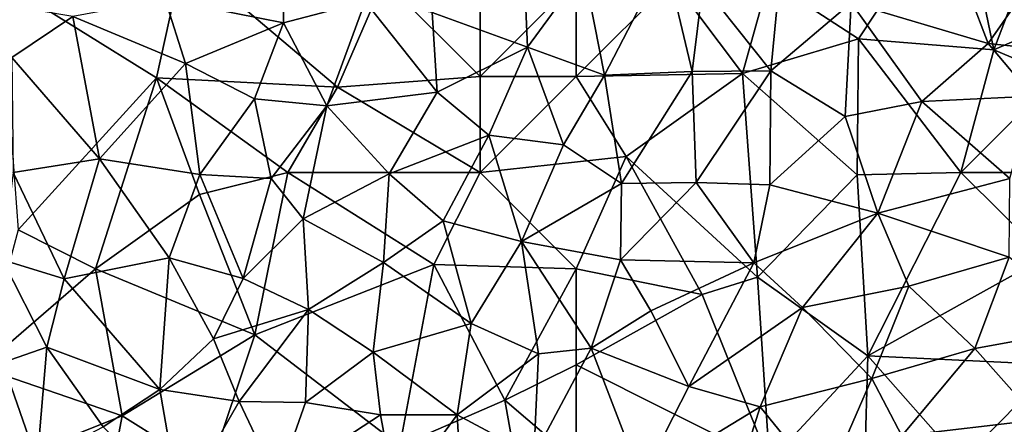
# Model space of a CAD drawing. Extents: x 571000 to 572006, y 6226000 to 6227000.
# Drawn here: x 571259 to 571310, y 6226709 to 6226730 of the extents above; entities that cross this region are included whole.
import ezdxf

# ---------------------------------------------------------------- set-up
doc = ezdxf.new("R2010")
doc.units = 0
doc.header["$MEASUREMENT"] = 0
doc.layers.add('Skov', color=109, linetype='Continuous')
doc.layers.add('Terraen_skov', color=33, linetype='Continuous')

# ---------------------------------------------------------------- blocks, each defined once
blk = doc.blocks.new('1km_6226_571_UTM32_ACAD_1_FMEBLOCK160')
at = {"layer": 'Terraen_skov', "color": 92, "true_color": 0x00cc00}
for points in [[(-18.41, 44.75, 62.42), (-14.88, 40.3, 62.38), (-14.16, 47.88, 61.67)], [(-14.88, 40.3, 62.38), (-10.7, 43.82, 61.65), (-14.16, 47.88, 61.67)], [(-3.58, 41.72, 61.3), (-5.49, 46.72, 61.08), (-10.7, 43.82, 61.65)], [(-3.58, 41.72, 61.3), (-0.65, 45.93, 60.89), (-5.49, 46.72, 61.08)], [(-46.38, 44.02, 66.87), (-40.22, 42.78, 66.04), (-40.25, 46.21, 65.67)], [(-40.22, 42.78, 66.04), (-35.98, 43.89, 65.25), (-40.25, 46.21, 65.67)], [(-27.54, 41.52, 64.08), (-27.75, 46.33, 63.61), (-32.5, 43.33, 64.73)], [(-27.54, 41.52, 64.08), (-24.6, 45.52, 63.23), (-27.75, 46.33, 63.61)], [(-23.54, 40.07, 63.59), (-20.37, 46.17, 62.58), (-24.6, 45.52, 63.23)], [(-18.98, 40.25, 62.88), (-20.37, 46.17, 62.58), (-23.54, 40.07, 63.59)], [(-18.41, 44.75, 62.42), (-20.37, 46.17, 62.58), (-18.98, 40.25, 62.88)], [(-3.58, 41.72, 61.3), (2.77, 41.03, 61.09), (-0.65, 45.93, 60.89)], [(-27.54, 41.52, 64.08), (-23.54, 40.07, 63.59), (-24.6, 45.52, 63.23)], [(-18.41, 44.75, 62.42), (-18.98, 40.25, 62.88), (-14.88, 40.3, 62.38)], [(-57.99, 44.27, 67.91), (-54.35, 40.98, 67.99), (-51.19, 43.12, 67.54)], [(-46.38, 44.02, 66.87), (-51.19, 43.12, 67.54), (-45.32, 40.68, 66.99)], [(-46.38, 44.02, 66.87), (-45.32, 40.68, 66.99), (-40.22, 42.78, 66.04)], [(-37.98, 38.48, 66.1), (-35.98, 43.89, 65.25), (-40.22, 42.78, 66.04)], [(-32.24, 39.19, 65.08), (-35.98, 43.89, 65.25), (-37.98, 38.48, 66.1)], [(-32.24, 39.19, 65.08), (-32.5, 43.33, 64.73), (-35.98, 43.89, 65.25)], [(-11.01, 37.92, 62.15), (-10.7, 43.82, 61.65), (-14.88, 40.3, 62.38)], [(-11.01, 37.92, 62.15), (-7.02, 38.69, 61.73), (-10.7, 43.82, 61.65)], [(-7.02, 38.69, 61.73), (-3.58, 41.72, 61.3), (-10.7, 43.82, 61.65)], [(-54.35, 40.98, 67.99), (-49.8, 35.72, 68.02), (-51.19, 43.12, 67.54)], [(-45.32, 40.68, 66.99), (-51.19, 43.12, 67.54), (-49.8, 35.72, 68.02)], [(-32.24, 39.19, 65.08), (-27.54, 41.52, 64.08), (-32.5, 43.33, 64.73)], [(-41.74, 38.83, 66.66), (-40.22, 42.78, 66.04), (-45.32, 40.68, 66.99)], [(-41.74, 38.83, 66.66), (-37.98, 38.48, 66.1), (-40.22, 42.78, 66.04)], [(-32.24, 39.19, 65.08), (-29.54, 36.94, 64.82), (-27.54, 41.52, 64.08)], [(-25.67, 36.45, 64.23), (-27.54, 41.52, 64.08), (-29.54, 36.94, 64.82)], [(-25.67, 36.45, 64.23), (-23.54, 40.07, 63.59), (-27.54, 41.52, 64.08)], [(-1.27, 38.98, 61.34), (-3.58, 41.72, 61.3), (-7.02, 38.69, 61.73)], [(-1.27, 38.98, 61.34), (2.77, 41.03, 61.09), (-3.58, 41.72, 61.3)], [(-54.29, 35.01, 68.34), (-49.8, 35.72, 68.02), (-54.35, 40.98, 67.99)], [(-44.57, 34.9, 67.4), (-45.32, 40.68, 66.99), (-49.8, 35.72, 68.02)], [(-41.74, 38.83, 66.66), (-45.32, 40.68, 66.99), (-44.57, 34.9, 67.4)], [(-25.67, 36.45, 64.23), (-22.64, 34.44, 63.91), (-23.54, 40.07, 63.59)], [(-22.64, 34.44, 63.91), (-18.98, 40.25, 62.88), (-23.54, 40.07, 63.59)], [(-18.77, 34.48, 63.31), (-18.98, 40.25, 62.88), (-22.64, 34.44, 63.91)], [(-18.77, 34.48, 63.31), (-14.88, 40.3, 62.38), (-18.98, 40.25, 62.88)], [(-14.94, 34.37, 62.87), (-14.88, 40.3, 62.38), (-18.77, 34.48, 63.31)], [(-14.94, 34.37, 62.87), (-11.01, 37.92, 62.15), (-14.88, 40.3, 62.38)], [(-34.73, 34.93, 65.83), (-32.24, 39.19, 65.08), (-37.98, 38.48, 66.1)], [(-34.73, 34.93, 65.83), (-29.54, 36.94, 64.82), (-32.24, 39.19, 65.08)], [(-1.27, 38.98, 61.34), (-7.02, 38.69, 61.73), (-2.46, 34.69, 61.62)], [(-41.74, 38.83, 66.66), (-44.57, 34.9, 67.4), (-40.87, 34.7, 66.88)], [(-41.74, 38.83, 66.66), (-40.87, 34.7, 66.88), (-37.98, 38.48, 66.1)], [(-40.87, 34.7, 66.88), (-39.2, 32.59, 66.79), (-37.98, 38.48, 66.1)], [(-39.2, 32.59, 66.79), (-34.73, 34.93, 65.83), (-37.98, 38.48, 66.1)], [(-11.01, 37.92, 62.15), (-9.32, 32.89, 62.35), (-7.02, 38.69, 61.73)], [(-7.02, 38.69, 61.73), (-9.32, 32.89, 62.35), (-2.46, 34.69, 61.62)], [(-14.94, 34.37, 62.87), (-9.32, 32.89, 62.35), (-11.01, 37.92, 62.15)], [(-34.73, 34.93, 65.83), (-31.93, 32.5, 65.54), (-29.54, 36.94, 64.82)], [(-29.54, 36.94, 64.82), (-31.93, 32.5, 65.54), (-27.84, 31.42, 64.96)], [(-25.67, 36.45, 64.23), (-29.54, 36.94, 64.82), (-27.84, 31.42, 64.96)], [(-25.67, 36.45, 64.23), (-27.84, 31.42, 64.96), (-22.64, 34.44, 63.91)], [(-54.29, 35.01, 68.34), (-51.64, 29.47, 68.45), (-49.8, 35.72, 68.02)], [(-51.64, 29.47, 68.45), (-46.17, 30.57, 67.99), (-49.8, 35.72, 68.02)], [(-44.57, 34.9, 67.4), (-49.8, 35.72, 68.02), (-46.17, 30.57, 67.99)], [(-54.29, 35.01, 68.34), (-54.84, 30.47, 68.81), (-51.64, 29.47, 68.45)], [(-44.57, 34.9, 67.4), (-46.17, 30.57, 67.99), (-42.32, 29.49, 67.47)], [(-40.87, 34.7, 66.88), (-44.57, 34.9, 67.4), (-42.32, 29.49, 67.47)], [(-39.2, 32.59, 66.79), (-35.02, 30.32, 66.24), (-34.73, 34.93, 65.83)], [(-34.73, 34.93, 65.83), (-35.02, 30.32, 66.24), (-31.93, 32.5, 65.54)], [(-40.87, 34.7, 66.88), (-42.32, 29.49, 67.47), (-39.2, 32.59, 66.79)], [(-22.64, 34.44, 63.91), (-27.84, 31.42, 64.96), (-22.7, 30.47, 64.26)], [(-18.77, 34.48, 63.31), (-22.7, 30.47, 64.26), (-15.76, 30.31, 63.26)], [(-18.77, 34.48, 63.31), (-22.64, 34.44, 63.91), (-22.7, 30.47, 64.26)], [(-14.94, 34.37, 62.87), (-18.77, 34.48, 63.31), (-15.76, 30.31, 63.26)], [(-14.94, 34.37, 62.87), (-15.76, 30.31, 63.26), (-9.32, 32.89, 62.35)], [(-2.48, 30.6, 61.87), (-2.46, 34.69, 61.62), (-9.32, 32.89, 62.35)], [(-13.23, 27.98, 63.1), (-9.32, 32.89, 62.35), (-15.76, 30.31, 63.26)], [(-13.23, 27.98, 63.1), (-7.7, 29.1, 62.43), (-9.32, 32.89, 62.35)], [(-7.7, 29.1, 62.43), (-2.48, 30.6, 61.87), (-9.32, 32.89, 62.35)], [(-39.2, 32.59, 66.79), (-42.32, 29.49, 67.47), (-38.92, 27.88, 66.99)], [(-39.2, 32.59, 66.79), (-38.92, 27.88, 66.99), (-35.02, 30.32, 66.24)], [(-30.47, 27.16, 65.66), (-31.93, 32.5, 65.54), (-35.02, 30.32, 66.24)], [(-30.47, 27.16, 65.66), (-27.84, 31.42, 64.96), (-31.93, 32.5, 65.54)], [(-26.96, 25.58, 65.18), (-27.84, 31.42, 64.96), (-30.47, 27.16, 65.66)], [(-26.96, 25.58, 65.18), (-24.23, 25.88, 64.78), (-27.84, 31.42, 64.96)], [(-24.23, 25.88, 64.78), (-22.7, 30.47, 64.26), (-27.84, 31.42, 64.96)], [(-54.84, 30.47, 68.81), (-52.53, 25.93, 68.8), (-51.64, 29.47, 68.45)], [(-54.83, 25.13, 69.99), (-52.53, 25.93, 68.8), (-54.84, 30.47, 68.81)], [(-46.65, 23.72, 68.33), (-46.17, 30.57, 67.99), (-51.64, 29.47, 68.45)], [(-46.65, 23.72, 68.33), (-43.87, 26.35, 67.83), (-46.17, 30.57, 67.99)], [(-43.87, 26.35, 67.83), (-42.32, 29.49, 67.47), (-46.17, 30.57, 67.99)], [(-35.57, 25.67, 66.49), (-35.02, 30.32, 66.24), (-38.92, 27.88, 66.99)], [(-35.57, 25.67, 66.49), (-30.47, 27.16, 65.66), (-35.02, 30.32, 66.24)], [(-21.12, 27.82, 64.21), (-22.7, 30.47, 64.26), (-24.23, 25.88, 64.78)], [(-21.12, 27.82, 64.21), (-15.76, 30.31, 63.26), (-22.7, 30.47, 64.26)], [(-19.15, 23.88, 64.19), (-15.76, 30.31, 63.26), (-21.12, 27.82, 64.21)], [(-19.15, 23.88, 64.19), (-13.23, 27.98, 63.1), (-15.76, 30.31, 63.26)], [(-4.27, 25.85, 62.37), (-2.48, 30.6, 61.87), (-7.7, 29.1, 62.43)], [(1.85, 26.97, 61.91), (-2.48, 30.6, 61.87), (-4.27, 25.85, 62.37)], [(-46.65, 23.72, 68.33), (-51.64, 29.47, 68.45), (-52.53, 25.93, 68.8)], [(-43.87, 26.35, 67.83), (-38.92, 27.88, 66.99), (-42.32, 29.49, 67.47)], [(-9.63, 24.3, 63.01), (-7.7, 29.1, 62.43), (-13.23, 27.98, 63.1)], [(-9.63, 24.3, 63.01), (-4.27, 25.85, 62.37), (-7.7, 29.1, 62.43)], [(-42.53, 23.1, 67.73), (-38.92, 27.88, 66.99), (-43.87, 26.35, 67.83)], [(-42.53, 23.1, 67.73), (-39.09, 23.05, 67.2), (-38.92, 27.88, 66.99)], [(-35.57, 25.67, 66.49), (-38.92, 27.88, 66.99), (-39.09, 23.05, 67.2)], [(-19.15, 23.88, 64.19), (-21.12, 27.82, 64.21), (-24.23, 25.88, 64.78)], [(-15.43, 22.82, 63.73), (-13.23, 27.98, 63.1), (-19.15, 23.88, 64.19)], [(-15.43, 22.82, 63.73), (-9.63, 24.3, 63.01), (-13.23, 27.98, 63.1)], [(-35.57, 25.67, 66.49), (-31.2, 22.4, 66.04), (-30.47, 27.16, 65.66)], [(-26.96, 25.58, 65.18), (-30.47, 27.16, 65.66), (-31.2, 22.4, 66.04)], [(1.85, 26.97, 61.91), (-4.27, 25.85, 62.37), (-0.97, 22.14, 62.47)], [(-46.65, 23.72, 68.33), (-42.53, 23.1, 67.73), (-43.87, 26.35, 67.83)], [(-53.03, 19.98, 69.95), (-52.53, 25.93, 68.8), (-54.83, 25.13, 69.99)], [(-53.03, 19.98, 69.95), (-49.61, 21.79, 68.59), (-52.53, 25.93, 68.8)], [(-49.61, 21.79, 68.59), (-46.65, 23.72, 68.33), (-52.53, 25.93, 68.8)], [(-35.57, 25.67, 66.49), (-39.09, 23.05, 67.2), (-35.18, 22.41, 66.6)], [(-35.57, 25.67, 66.49), (-35.18, 22.41, 66.6), (-31.2, 22.4, 66.04)], [(-26.96, 25.58, 65.18), (-27.2, 20.27, 65.6), (-24.23, 25.88, 64.78)], [(-21.6, 19.07, 64.87), (-24.23, 25.88, 64.78), (-27.2, 20.27, 65.6)], [(-21.6, 19.07, 64.87), (-19.15, 23.88, 64.19), (-24.23, 25.88, 64.78)], [(-8.06, 21.31, 63.05), (-4.27, 25.85, 62.37), (-9.63, 24.3, 63.01)], [(-0.97, 22.14, 62.47), (-4.27, 25.85, 62.37), (-8.06, 21.31, 63.05)], [(-53.03, 19.98, 69.95), (-54.83, 25.13, 69.99), (-56.89, 21.88, 70.26)], [(-26.96, 25.58, 65.18), (-31.2, 22.4, 66.04), (-27.2, 20.27, 65.6)], [(-12.07, 18.68, 63.67), (-9.63, 24.3, 63.01), (-15.43, 22.82, 63.73)], [(-12.07, 18.68, 63.67), (-8.06, 21.31, 63.05), (-9.63, 24.3, 63.01)], [(-45.62, 17.72, 68.24), (-46.65, 23.72, 68.33), (-49.61, 21.79, 68.59)], [(-45.62, 17.72, 68.24), (-42.53, 23.1, 67.73), (-46.65, 23.72, 68.33)], [(-21.6, 19.07, 64.87), (-15.43, 22.82, 63.73), (-19.15, 23.88, 64.19)], [(-45.62, 17.72, 68.24), (-40.53, 18.9, 67.57), (-42.53, 23.1, 67.73)], [(-40.53, 18.9, 67.57), (-39.09, 23.05, 67.2), (-42.53, 23.1, 67.73)], [(-35.18, 22.41, 66.6), (-39.09, 23.05, 67.2), (-40.53, 18.9, 67.57)], [(-17.73, 15.6, 64.63), (-15.43, 22.82, 63.73), (-21.6, 19.07, 64.87)], [(-17.73, 15.6, 64.63), (-12.07, 18.68, 63.67), (-15.43, 22.82, 63.73)], [(-35.18, 22.41, 66.6), (-40.53, 18.9, 67.57), (-34.38, 18.08, 66.66)], [(-35.18, 22.41, 66.6), (-34.38, 18.08, 66.66), (-31.2, 22.4, 66.04)], [(-30.88, 16.97, 66.19), (-31.2, 22.4, 66.04), (-34.38, 18.08, 66.66)], [(-30.88, 16.97, 66.19), (-27.2, 20.27, 65.6), (-31.2, 22.4, 66.04)], [(-4.98, 17.79, 63.09), (-0.97, 22.14, 62.47), (-8.06, 21.31, 63.05)]]:
    blk.add_polyline3d(points, close=True, dxfattribs=at)
blk = doc.blocks.new('1km_6226_571_UTM32_ACAD_1_FMEBLOCK166')
at = {"layer": 'Skov', "color": 107, "true_color": 0x3b7449}
for points in [[(-192.55, 237.43, 83.593), (-202.5, 232.5, 62.027), (-197.83, 229.45, 83.602)], [(-190.79, 228.88, 61.298), (-192.55, 237.43, 83.593), (-197.83, 229.45, 83.602)], [(-187.5, 237.5, 71.653), (-192.55, 237.43, 83.593), (-190.79, 228.88, 61.298)], [(-182.5, 232.5, 60.752), (-187.5, 237.5, 71.653), (-190.79, 228.88, 61.298)], [(-242.5, 232.5, 67.618), (-234.33, 227.43, 81.312), (-232.95, 233.74, 66.45)], [(-232.95, 233.74, 66.45), (-234.33, 227.43, 81.312), (-224.92, 226.94, 81.9)], [(-232.95, 233.74, 66.45), (-224.92, 226.94, 81.9), (-222.5, 232.5, 64.954)], [(-241.53, 219.53, 68.611), (-234.33, 227.43, 81.312), (-242.5, 232.5, 67.618)], [(-217.5, 227.5, 64.736), (-222.5, 232.5, 64.954), (-224.92, 226.94, 81.9)], [(-217.5, 227.5, 64.736), (-217.5, 232.5, 87.228), (-222.5, 232.5, 64.954)], [(-212.5, 232.5, 71.581), (-217.5, 232.5, 87.228), (-217.5, 227.5, 64.736)], [(-212.5, 232.5, 71.581), (-217.5, 227.5, 64.736), (-212.5, 227.5, 80.39)], [(-212.5, 232.5, 71.581), (-212.5, 227.5, 80.39), (-207.5, 232.5, 78.511)], [(-203.86, 227.66, 79.143), (-207.5, 232.5, 78.511), (-212.5, 227.5, 80.39)], [(-203.86, 227.66, 79.143), (-202.5, 232.5, 62.027), (-207.5, 232.5, 78.511)], [(-203.86, 227.66, 79.143), (-197.83, 229.45, 83.602), (-202.5, 232.5, 62.027)], [(-187.5, 227.5, 61.236), (-182.5, 232.5, 60.752), (-190.79, 228.88, 61.298)], [(-203.86, 227.66, 79.143), (-197.89, 222.38, 62.321), (-197.83, 229.45, 83.602)], [(-192.5, 222.5, 81.272), (-197.83, 229.45, 83.602), (-197.89, 222.38, 62.321)], [(-190.79, 228.88, 61.298), (-197.83, 229.45, 83.602), (-192.5, 222.5, 81.272)], [(-187.5, 227.5, 61.236), (-190.79, 228.88, 61.298), (-192.5, 222.5, 81.272)], [(-241.53, 219.53, 68.611), (-237.5, 217.5, 71.361), (-234.33, 227.43, 81.312)], [(-237.5, 217.5, 71.361), (-232.09, 221.36, 67.384), (-234.33, 227.43, 81.312)], [(-227.5, 222.5, 90.711), (-224.92, 226.94, 81.9), (-234.33, 227.43, 81.312)], [(-227.5, 222.5, 90.711), (-234.33, 227.43, 81.312), (-232.09, 221.36, 67.384)], [(-217.5, 227.5, 64.736), (-224.92, 226.94, 81.9), (-217.5, 222.5, 65.08)], [(-217.5, 227.5, 64.736), (-217.5, 222.5, 65.08), (-212.5, 227.5, 80.39)], [(-217.5, 222.5, 65.08), (-209.91, 223.33, 63.845), (-212.5, 227.5, 80.39)], [(-203.86, 227.66, 79.143), (-212.5, 227.5, 80.39), (-209.91, 223.33, 63.845)], [(-203.08, 217.06, 77.169), (-203.86, 227.66, 79.143), (-209.91, 223.33, 63.845)], [(-203.08, 217.06, 77.169), (-197.89, 222.38, 62.321), (-203.86, 227.66, 79.143)], [(-187.5, 222.5, 61.519), (-187.5, 227.5, 61.236), (-192.5, 222.5, 81.272)], [(-217.5, 222.5, 65.08), (-224.92, 226.94, 81.9), (-227.5, 222.5, 90.711)], [(-217.5, 222.5, 65.08), (-212.5, 217.5, 83.77), (-209.91, 223.33, 63.845)], [(-205.95, 216.16, 82.845), (-209.91, 223.33, 63.845), (-212.5, 217.5, 83.77)], [(-203.08, 217.06, 77.169), (-209.91, 223.33, 63.845), (-205.95, 216.16, 82.845)], [(-229.22, 214.06, 88.456), (-227.5, 222.5, 90.711), (-232.09, 221.36, 67.384)], [(-229.22, 214.06, 88.456), (-219.9, 217.73, 85.37), (-227.5, 222.5, 90.711)], [(-217.5, 222.5, 65.08), (-227.5, 222.5, 90.711), (-219.9, 217.73, 85.37)], [(-217.5, 222.5, 65.08), (-219.9, 217.73, 85.37), (-212.5, 217.5, 83.77)], [(-203.08, 217.06, 77.169), (-197.33, 212.98, 69.549), (-197.89, 222.38, 62.321)], [(-192.5, 222.5, 81.272), (-197.89, 222.38, 62.321), (-197.33, 212.98, 69.549)], [(-192.5, 222.5, 81.272), (-197.33, 212.98, 69.549), (-188.08, 218.12, 79.006)], [(-187.5, 222.5, 61.519), (-192.5, 222.5, 81.272), (-188.08, 218.12, 79.006)], [(-229.22, 214.06, 88.456), (-232.09, 221.36, 67.384), (-237.5, 217.5, 71.361)], [(-243.44, 212.36, 75.561), (-237.5, 217.5, 71.361), (-241.53, 219.53, 68.611)], [(-229.22, 214.06, 88.456), (-221.68, 208.29, 66.404), (-219.9, 217.73, 85.37)], [(-221.68, 208.29, 66.404), (-216.21, 210.67, 65.532), (-219.9, 217.73, 85.37)], [(-219.9, 217.73, 85.37), (-216.21, 210.67, 65.532), (-212.5, 217.5, 83.77)], [(-187.5, 212.5, 83.796), (-188.08, 218.12, 79.006), (-197.33, 212.98, 69.549)], [(-243.44, 212.36, 75.561), (-236.11, 209.86, 68.454), (-237.5, 217.5, 71.361)], [(-229.22, 214.06, 88.456), (-237.5, 217.5, 71.361), (-236.11, 209.86, 68.454)], [(-212.5, 217.5, 83.77), (-216.21, 210.67, 65.532), (-212.5, 212.5, 64.974)], [(-205.95, 216.16, 82.845), (-212.5, 217.5, 83.77), (-212.5, 212.5, 64.974)], [(-203.08, 217.06, 77.169), (-205.95, 216.16, 82.845), (-202.45, 207.47, 84.356)], [(-203.08, 217.06, 77.169), (-202.45, 207.47, 84.356), (-197.33, 212.98, 69.549)], [(-205.95, 216.16, 82.845), (-212.5, 212.5, 64.974), (-202.45, 207.47, 84.356)], [(-229.22, 214.06, 88.456), (-236.11, 209.86, 68.454), (-231.57, 207.01, 67.969)], [(-229.22, 214.06, 88.456), (-231.57, 207.01, 67.969), (-221.68, 208.29, 66.404)], [(-202.45, 207.47, 84.356), (-197.5, 207.5, 72.626), (-197.33, 212.98, 69.549)], [(-192.5, 207.5, 73.006), (-197.33, 212.98, 69.549), (-197.5, 207.5, 72.626)], [(-187.5, 212.5, 83.796), (-197.33, 212.98, 69.549), (-192.5, 207.5, 73.006)], [(-243.44, 212.36, 75.561), (-243.37, 206.96, 74.55), (-236.11, 209.86, 68.454)], [(-212.5, 207.5, 87.536), (-212.5, 212.5, 64.974), (-216.21, 210.67, 65.532)], [(-212.5, 207.5, 87.536), (-202.45, 207.47, 84.356), (-212.5, 212.5, 64.974)], [(-187.5, 212.5, 83.796), (-192.5, 207.5, 73.006), (-187.87, 204.59, 83.348)], [(-214.79, 202.69, 87.248), (-216.21, 210.67, 65.532), (-221.68, 208.29, 66.404)], [(-212.5, 207.5, 87.536), (-216.21, 210.67, 65.532), (-214.79, 202.69, 87.248)], [(-243.37, 206.96, 74.55), (-237.5, 202.5, 74.944), (-236.11, 209.86, 68.454)], [(-236.11, 209.86, 68.454), (-237.5, 202.5, 74.944), (-231.57, 207.01, 67.969)]]:
    blk.add_polyline3d(points, close=True, dxfattribs=at)

msp = doc.modelspace()

# ---------------------------------------------------------------- block references
at = {"layer": 'Skov', "color": 107, "true_color": 0x3b7449}
msp.add_blockref('1km_6226_571_UTM32_ACAD_1_FMEBLOCK166', (571500, 6226500), dxfattribs=at)
at = {"layer": 'Terraen_skov', "color": 92, "true_color": 0x00cc00}
msp.add_blockref('1km_6226_571_UTM32_ACAD_1_FMEBLOCK160', (571312.5, 6226687.5), dxfattribs=at)

doc.saveas('drawing.dxf')
